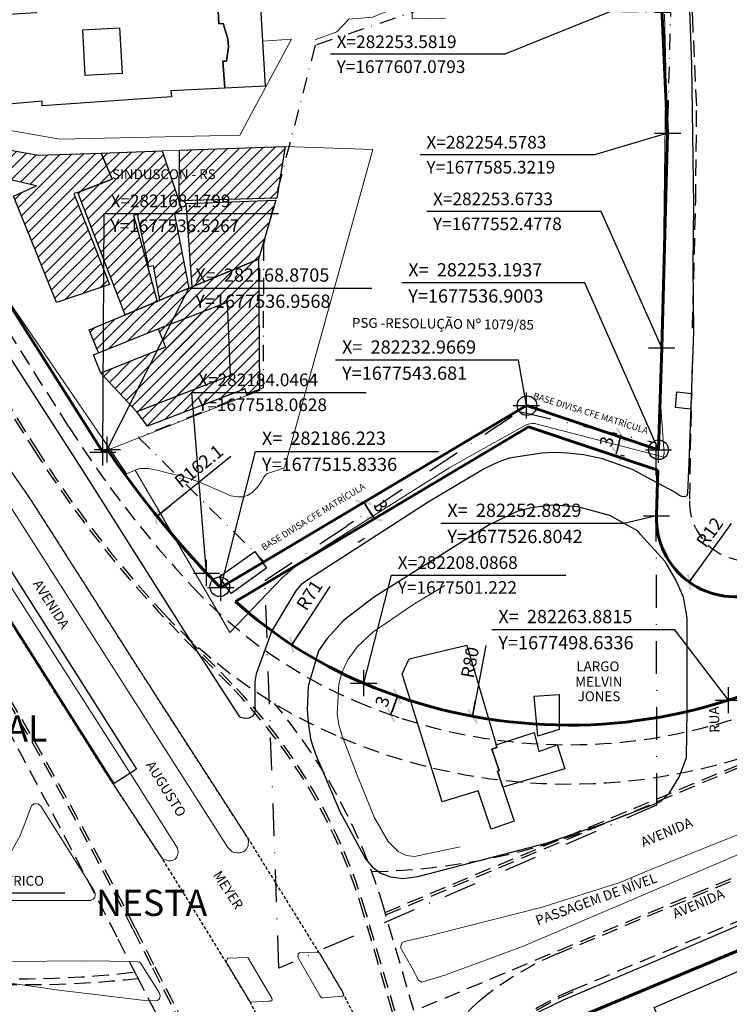
# Model space of a CAD drawing. Units: millimetres. Extents: x 280699 to 283119, y 1677110 to 1679915.
# Drawn here: x 282155 to 282264, y 1677452 to 1677603 of the extents above; entities that cross this region are included whole.
import ezdxf

# ---------------------------------------------------------------- set-up
doc = ezdxf.new("R2010")
doc.units = ezdxf.units.MM
doc.header["$MEASUREMENT"] = 0
doc.header["$PDMODE"] = 2
doc.header["$PDSIZE"] = 2
for name, pattern in [('DASHDOT', [1, 0.5, -0.25, 0, -0.25]), ('DASHED2', [0.375, 0.25, -0.125]), ('HIDDENX2', [0.75, 0.5, -0.25])]:
    doc.linetypes.add(name, pattern=pattern)
for name, color, linetype, lineweight in [('_BLOQUEIO TV', 250, 'Continuous', 60), ('_traçado meio fio', 7, 'Continuous', 60), ('_traçado viário outros', 7, 'Continuous', 60), ('_traçado viário por coordenadas', 7, 'Continuous', 60), ('Muro_Grade', 8, 'Continuous', 20), ('Pavimentacao_Asfaltica_Mfio', 10, 'Continuous', 30), ('Separ_Fisico_Canteiro_Mureta', 10, 'Continuous', 15)]:
    doc.layers.add(name, color=color, linetype=linetype, lineweight=lineweight)
for name, color, linetype in [('_COORDENADAS_SIRGAS', 7, 'Continuous'), ('_cotas', 7, 'Continuous'), ('_meio fio', 7, 'DASHED2'), ('_textos', 7, 'Continuous'), ('Corredores_Onibus', 8, 'HIDDENX2'), ('Edificacoes', 2, 'Continuous'), ('Edificacoes_Notaveis', 2, 'Continuous'), ('Edificacoes_Notaveis_Hatch', 8, 'Continuous'), ('Parada_Onibus', 231, 'Continuous'), ('Topon_de_Vias', 7, 'Continuous'), ('Topon_Edif_Notaveis', 7, 'Continuous')]:
    doc.layers.add(name, color=color, linetype=linetype)
doc.layers.add('_matrícula', color=5, linetype='DASHDOT', plot=False)
doc.styles.add('Arial', font='arial.ttf', dxfattribs={"height": 1.5})
doc.styles.get("Standard").update_dxf_attribs({"font": 'arial.ttf'})
doc.dimstyles.new('AEROS UPV', dxfattribs={"dimtxt": 2, "dimasz": 2.5, "dimexe": 1.25, "dimexo": 0.625, "dimtad": 1, "dimdsep": 46, "dimtxsty": 'Standard', "dimblk": 'ARCHTICK', "dimcen": 2.5, "dimadec": 0, "dimazin": 0, "dimtfac": 1, "dimtmove": 0, "dimatfit": 3, "dimfxl": 1, "dimarcsym": 0})

# ---------------------------------------------------------------- blocks, each defined once
blk = doc.blocks.new('_ARCHTICK')
at = {"color": 0, "linetype": 'ByBlock'}
blk.add_line((0, 0), (-1, 0), dxfattribs=at)
blk.add_solid([(0.398, 0.309), (0.309, 0.398), (-0.309, -0.398), (-0.398, -0.309)], dxfattribs=at)
blk = doc.blocks.new('*D34')
at = {"layer": '_cotas', "color": 0, "lineweight": -2, "transparency": 16777216}
for p, q in [((282206.7, 1677527.96), (282209.14, 1677529.54)), ((282208.09, 1677528.86), (282209.72, 1677526.34)), ((282208.33, 1677525.44), (282210.77, 1677527.02))]:
    blk.add_line(p, q, dxfattribs=at)
at = {"layer": 'Defpoints', "color": 0, "transparency": 16777216}
for p in [(282206.18, 1677527.62), (282209.72, 1677526.34), (282207.81, 1677525.1)]:
    blk.add_point(p, dxfattribs=at)
at = {"layer": '_cotas', "color": 0, "lineweight": -2, "transparency": 16777216, "xscale": 2.5, "yscale": 2.5, "zscale": 2.5}
for p, rotation in [((282208.09, 1677528.86), 122.9896048462036), ((282209.72, 1677526.34), 302.9896048462036)]:
    blk.add_blockref('_ARCHTICK', p, dxfattribs=dict(at, rotation=rotation))
at = {"layer": '_cotas', "color": 0, "transparency": 16777216, "insert": (282210.49, 1677528.18), "char_height": 2, "attachment_point": 5, "rotation": 302.9896}
blk.add_mtext('3', dxfattribs=at)
blk = doc.blocks.new('*D185')
at = {"layer": '_cotas', "color": 0, "lineweight": -2, "transparency": 16777216}
blk.add_line((282202.91, 1677516.01), (282197.09, 1677507.1), dxfattribs=at)
at = {"layer": 'Defpoints', "color": 0, "transparency": 16777216}
for p in [(282235.92, 1677566.54), (282197.09, 1677507.1)]:
    blk.add_point(p, dxfattribs=at)
at = {"layer": '_cotas', "color": 0, "lineweight": -2, "transparency": 16777216, "xscale": 2.5, "yscale": 2.5, "zscale": 2.5, "rotation": 236.8458670862691}
blk.add_blockref('_ARCHTICK', (282197.09, 1677507.1), dxfattribs=at)
at = {"layer": '_cotas', "color": 0, "transparency": 16777216, "insert": (282200.01, 1677514.54), "char_height": 2, "attachment_point": 5, "rotation": 56.8459}
blk.add_mtext('R71', dxfattribs=at)
blk = doc.blocks.new('*D847')
at = {"layer": '_cotas', "color": 0, "lineweight": -2, "transparency": 16777216}
for p, q in [((282212.26, 1677496.39), (282213.25, 1677499.23)), ((282213.84, 1677499.02), (282214.43, 1677498.82)), ((282212.85, 1677496.19), (282213.44, 1677495.98))]:
    blk.add_line(p, q, dxfattribs=at)
at = {"layer": 'Defpoints', "color": 0, "transparency": 16777216}
for p in [(282213.25, 1677499.23), (282213.25, 1677499.23), (282212.26, 1677496.39)]:
    blk.add_point(p, dxfattribs=at)
at = {"layer": '_cotas', "color": 0, "lineweight": -2, "transparency": 16777216, "xscale": 2.5, "yscale": 2.5, "zscale": 2.5}
for p, rotation in [((282213.25, 1677499.23), 70.87521416279003), ((282212.26, 1677496.39), 250.87521416279)]:
    blk.add_blockref('_ARCHTICK', p, dxfattribs=dict(at, rotation=rotation))
at = {"layer": '_cotas', "color": 0, "transparency": 16777216, "insert": (282211.2, 1677498.35), "char_height": 2, "attachment_point": 5, "rotation": 70.8752}
blk.add_mtext('3', dxfattribs=at)
blk = doc.blocks.new('*D1186')
at = {"layer": '_cotas', "color": 0, "lineweight": -2, "transparency": 16777216}
for p, q in [((282246.83, 1677539.33), (282246.22, 1677539.47)), ((282246.77, 1677536.27), (282247.44, 1677539.19)), ((282247.38, 1677536.13), (282247.99, 1677535.99))]:
    blk.add_line(p, q, dxfattribs=at)
at = {"layer": 'Defpoints', "color": 0, "transparency": 16777216}
for p in [(282247.44, 1677539.19), (282247.44, 1677539.19), (282246.77, 1677536.27)]:
    blk.add_point(p, dxfattribs=at)
at = {"layer": '_cotas', "color": 0, "lineweight": -2, "transparency": 16777216, "xscale": 2.5, "yscale": 2.5, "zscale": 2.5}
for p, rotation in [((282247.44, 1677539.19), 77.07393663527313), ((282246.77, 1677536.27), 257.0739366352731)]:
    blk.add_blockref('_ARCHTICK', p, dxfattribs=dict(at, rotation=rotation))
at = {"layer": '_cotas', "color": 0, "transparency": 16777216, "insert": (282245.5, 1677538.1), "char_height": 2, "attachment_point": 5, "rotation": 77.0739}
blk.add_mtext('3', dxfattribs=at)
blk = doc.blocks.new('*D1187')
at = {"layer": '_cotas', "color": 0, "lineweight": -2, "transparency": 16777216}
blk.add_line((282266.81, 1677512.93), (282271.12, 1677501.11), dxfattribs=at)
at = {"layer": 'Defpoints', "color": 0, "transparency": 16777216}
for p in [(282203.73, 1677686.23), (282271.12, 1677501.11)]:
    blk.add_point(p, dxfattribs=at)
at = {"layer": '_cotas', "color": 0, "lineweight": -2, "transparency": 16777216, "xscale": 2.5, "yscale": 2.5, "zscale": 2.5, "rotation": 290.0022373015267}
blk.add_blockref('_ARCHTICK', (282271.12, 1677501.11), dxfattribs=at)
at = {"layer": '_cotas', "color": 0, "transparency": 16777216, "insert": (282269.66, 1677509.93), "char_height": 2, "attachment_point": 5, "rotation": 290.0022}
blk.add_mtext('R197', dxfattribs=at)
blk = doc.blocks.new('*D1188')
at = {"layer": '_cotas', "color": 0, "lineweight": -2, "transparency": 16777216}
blk.add_line((282264.3, 1677525.63), (282257.87, 1677516.7), dxfattribs=at)
at = {"layer": 'Defpoints', "color": 0, "transparency": 16777216}
for p in [(282264.88, 1677526.43), (282257.87, 1677516.7)]:
    blk.add_point(p, dxfattribs=at)
at = {"layer": '_cotas', "color": 0, "lineweight": -2, "transparency": 16777216, "xscale": 2.5, "yscale": 2.5, "zscale": 2.5, "rotation": 234.2489045881163}
blk.add_blockref('_ARCHTICK', (282257.87, 1677516.7), dxfattribs=at)
at = {"layer": '_cotas', "color": 0, "transparency": 16777216, "insert": (282261.22, 1677524.14), "char_height": 2, "attachment_point": 5, "rotation": 54.2489}
blk.add_mtext('R12', dxfattribs=at)
blk = doc.blocks.new('*D1189')
at = {"layer": '_cotas', "color": 0, "lineweight": -2, "transparency": 16777216}
blk.add_line((282187.77, 1677535.9), (282176.48, 1677526.76), dxfattribs=at)
at = {"layer": 'Defpoints', "color": 0, "transparency": 16777216}
for p in [(282302.49, 1677628.74), (282176.48, 1677526.76)]:
    blk.add_point(p, dxfattribs=at)
at = {"layer": '_cotas', "color": 0, "lineweight": -2, "transparency": 16777216, "xscale": 2.5, "yscale": 2.5, "zscale": 2.5, "rotation": 218.981713259798}
blk.add_blockref('_ARCHTICK', (282176.48, 1677526.76), dxfattribs=at)
at = {"layer": '_cotas', "color": 0, "transparency": 16777216, "insert": (282183.03, 1677534.19), "char_height": 2, "attachment_point": 5, "rotation": 38.9817}
blk.add_mtext('R162.1', dxfattribs=at)
blk = doc.blocks.new('*D1190')
at = {"layer": '_cotas', "color": 0, "lineweight": -2, "transparency": 16777216}
blk.add_line((282226.78, 1677507.01), (282224.75, 1677496.18), dxfattribs=at)
at = {"layer": 'Defpoints', "color": 0, "transparency": 16777216}
for p in [(282239.46, 1677574.81), (282224.75, 1677496.18)]:
    blk.add_point(p, dxfattribs=at)
at = {"layer": '_cotas', "color": 0, "lineweight": -2, "transparency": 16777216, "xscale": 2.5, "yscale": 2.5, "zscale": 2.5, "rotation": 259.4083079542378}
blk.add_blockref('_ARCHTICK', (282224.75, 1677496.18), dxfattribs=at)
at = {"layer": '_cotas', "color": 0, "transparency": 16777216, "insert": (282224.6, 1677504.35), "char_height": 2, "attachment_point": 5, "rotation": 79.4083}
blk.add_mtext('R80', dxfattribs=at)

msp = doc.modelspace()

# ---------------------------------------------------------------- hatches: boundary and pattern name
at = {"layer": 'Edificacoes_Notaveis_Hatch'}
h = msp.add_hatch(dxfattribs=at)
h.set_pattern_fill('ANSI31', color=256, scale=10)
h.paths.add_polyline_path([(282153.836, 1677582.769), (282158.297, 1677581.92), (282167.956, 1677582.268), (282169.601, 1677578.27), (282164.375, 1677576.256), (282163.748, 1677576.082), (282169.19, 1677562.18), (282161.117, 1677559.437), (282154.524, 1677575.677), (282158.065, 1677577.228), (282153.843, 1677578.221)])
h = msp.add_hatch(dxfattribs=at)
h.set_pattern_fill('ANSI31', color=256, scale=10)
h.paths.add_polyline_path([(282167.956, 1677582.268), (282177.24, 1677582.599), (282180.249, 1677573.578), (282179.133, 1677572.909), (282181.332, 1677561.6), (282176.93, 1677559.77), (282175.952, 1677565.032), (282175.213, 1677564.848), (282173.507, 1677572.887), (282172.88, 1677572.723), (282173.24, 1677571.491), (282176.52, 1677559.589), (282171.588, 1677557.539), (282164.375, 1677576.256), (282169.601, 1677578.27)])
h = msp.add_hatch(dxfattribs=at)
h.set_pattern_fill('ANSI31', color=256, scale=10)
h.paths.add_polyline_path([(282179.941, 1677582.699), (282195.887, 1677583.271), (282196.067, 1677583.269), (282194.794, 1677575.342), (282179.88, 1677574.958)])
h = msp.add_hatch(dxfattribs=at)
h.set_pattern_fill('ANSI31', color=256, scale=10)
h.paths.add_polyline_path([(282191.996, 1677566.022), (282181.832, 1677561.81), (282180.923, 1677574.566), (282194.667, 1677575.036)])
h = msp.add_hatch(dxfattribs=at)
h.set_pattern_fill('ANSI31', color=256, scale=10)
h.paths.add_polyline_path([(282192.176, 1677545.984), (282190.235, 1677545.224), (282189.982, 1677546.21), (282175.004, 1677540.514), (282173.388, 1677542.683), (282167.886, 1677548.635), (282166.768, 1677551.405), (282167.505, 1677551.7), (282166.114, 1677555.263), (282171.588, 1677557.539), (282176.52, 1677559.589), (282176.93, 1677559.77), (282181.332, 1677561.6), (282181.832, 1677561.81), (282191.996, 1677566.022), (282191.986, 1677565.962)])
h.paths.add_polyline_path([(282176.66, 1677555.388), (282177.774, 1677552.611), (282167.886, 1677548.635), (282166.768, 1677551.405), (282167.505, 1677551.7), (282167.546, 1677551.716)], flags=16)
h = msp.add_hatch(dxfattribs=at)
h.set_pattern_fill('ANSI31', color=256, scale=10)
h.paths.add_polyline_path([(282167.886, 1677548.635), (282166.768, 1677551.405), (282167.505, 1677551.7), (282167.546, 1677551.716), (282176.66, 1677555.388), (282187.185, 1677559.463), (282187.649, 1677548.259), (282173.388, 1677542.683)], flags=17)
h.paths.add_polyline_path([(282176.66, 1677555.388), (282177.774, 1677552.611), (282167.886, 1677548.635), (282166.768, 1677551.405), (282167.505, 1677551.7), (282167.546, 1677551.716)], flags=16)

# ---------------------------------------------------------------- linework, layer by layer
at = {"layer": '_COORDENADAS_SIRGAS'}
for points in [[(282253.582, 1677607.079), (282229.664, 1677597.356), (282202.997, 1677597.356)], [(282254.578, 1677585.322), (282243.402, 1677581.994), (282216.735, 1677581.994)], [(282168.18, 1677536.527), (282168.408, 1677573.034), (282195.074, 1677573.034)], [(282253.673, 1677552.478), (282244.407, 1677573.334), (282217.74, 1677573.334)], [(282168.871, 1677536.957), (282181.332, 1677561.6), (282209.332, 1677561.6)], [(282253.194, 1677536.9), (282241.905, 1677562.399), (282213.905, 1677562.399)], [(282232.967, 1677543.681), (282231.779, 1677550.599), (282203.779, 1677550.599)], [(282184.046, 1677518.063), (282181.818, 1677545.677), (282208.484, 1677545.677)], [(282186.223, 1677515.834), (282191.519, 1677536.66), (282219.519, 1677536.66)], [(282252.883, 1677526.804), (282247.889, 1677525.64), (282219.889, 1677525.64)], [(282208.087, 1677501.222), (282212.345, 1677517.742), (282239.012, 1677517.742)], [(282263.882, 1677498.634), (282255.687, 1677509.398), (282227.687, 1677509.398)]]:
    msp.add_lwpolyline(points, dxfattribs=at)
at = {"layer": '_cotas'}
msp.add_line((282206.526, 1677525.928), (282205.587, 1677525.318), dxfattribs=at)
at = {"layer": '_matrícula', "ltscale": 5}
msp.add_lwpolyline([(282192.728, 1677546.379), (282173.638, 1677538.795), (282192.864, 1677519.79), (282232.967, 1677543.681), (282253.314, 1677536.86), (282255.065, 1677603.707), (282217.744, 1677604.51), (282200.69, 1677598.752), (282192.748, 1677568.27), (282192.728, 1677546.379)], dxfattribs=at)
at = {"layer": '_matrícula', "ltscale": 10}
msp.add_lwpolyline([(282195.132, 1677457.665), (282192.987, 1677516.91), (282231.849, 1677542.769), (282252.765, 1677537.969), (282252.892, 1677482.569)], close=True, dxfattribs=at)
at = {"layer": '_meio fio', "ltscale": 10}
for p, q in [((282162.996, 1677540.417), (282133.28, 1677587.354)), ((282142.658, 1677560.577), (282157.589, 1677536.994)), ((282142.996, 1677560.791), (282157.927, 1677537.208)), ((282258.321, 1677550.407), (282258.093, 1677539.352)), ((282258.093, 1677539.352), (282257.921, 1677529.082)), ((282211.355, 1677466.187), (282355.486, 1677526.34)), ((282211.469, 1677465.8), (282336.726, 1677518.077)), ((282237.681, 1677459.836), (282366.59, 1677513.637)), ((282187.693, 1677500.82), (282179.801, 1677508.9)), ((282187.979, 1677501.099), (282180.087, 1677509.179)), ((282217.019, 1677451.646), (282354.768, 1677509.137)), ((282239.991, 1677454.303), (282301.27, 1677479.88)), ((282239.992, 1677454.299), (282301.271, 1677479.875)), ((282215.761, 1677451.17), (282211.15, 1677466.886)), ((282214.598, 1677443.767), (282208.08, 1677465.985)), ((282214.982, 1677443.88), (282208.464, 1677466.097)), ((282172.788, 1677463.632), (282175.775, 1677457.714)), ((282173.145, 1677463.813), (282176.132, 1677457.894)), ((282173.365, 1677456.497), (282170.378, 1677462.416))]:
    msp.add_line(p, q, dxfattribs=at)
msp.add_lwpolyline([(282258.394, 1677555.506), (282258.876, 1677575.024), (282259.023, 1677589.474), (282258.414, 1677602.794), (282257.502, 1677620.401), (282256.342, 1677644.07)], dxfattribs=at)
for centre, radius, start, end in [((282302.491, 1677628.731), 165.1, 212.33766, 223.05726), ((282302.491, 1677628.731), 171.5, 212.33766, 224.32466), ((282302.491, 1677628.731), 171.1, 212.33766, 223.05726), ((282266.92, 1677528.931), 9, 179.03968, 290.04151), ((282235.926, 1677566.534), 74, 223.05726, 246.91584), ((281640.636, 1677195.026), 596.1, 26.782617, 32.337656), ((281640.636, 1677195.026), 596.5, 26.782617, 32.337656), ((282235.926, 1677566.534), 80, 223.05726, 246.91584), ((282127.957, 1677442.476), 83.5, 16.35149, 44.32466), ((282127.957, 1677442.476), 83.9, 16.35149, 44.32466), ((282239.455, 1677574.813), 83, 246.91584, 287.77798), ((282127.957, 1677442.476), 86.7, 16.35149, 39.94063), ((280394.098, 1676546.714), 1998.419, 27.271855, 28.292424), ((282239.455, 1677574.813), 89, 246.91584, 287.77798), ((282207.238, 1677572.395), 100, 271.19499, 292.65367), ((282255.783, 1677416.462), 47, 112.65354, 129.48852), ((282536.346, 1677639.714), 403.9, 206.78262, 209.8361), ((282536.346, 1677639.714), 403.5, 206.78262, 209.8361), ((282155.697, 1677606.046), 150, 264.14769, 276.6556), ((282156.606, 1677605.149), 150, 264.14769, 276.4901), ((282536.346, 1677639.714), 406.6, 206.78262, 207.94703), ((282255.783, 1677416.462), 41, 112.65359, 129.48852), ((282255.784, 1677416.467), 40.7, 112.6551, 129.49004), ((282237.977, 1677438.071), 19, 129.48852, 188.75416)]:
    msp.add_arc(centre, radius, start, end, dxfattribs=at)
at = {"layer": '_textos', "color": 0}
msp.add_line((282208.198, 1677523.35), (282207.259, 1677522.741), dxfattribs=at)
for centre in [(282233.065, 1677543.648), (282253.194, 1677536.9), (282186.079, 1677515.963)]:
    msp.add_circle(centre, 1.5, dxfattribs=at)
at = {"layer": '_textos'}
for p in [(282254.578, 1677585.322), (282253.673, 1677552.478), (282168.871, 1677536.957), (282168.18, 1677536.527), (282252.883, 1677526.804), (282184.046, 1677518.063), (282208.087, 1677501.222), (282263.882, 1677498.634)]:
    msp.add_point(p, dxfattribs=at)
at = {"layer": '_textos', "color": 0}
for p in [(282232.967, 1677543.681), (282253.194, 1677536.9), (282186.223, 1677515.834)]:
    msp.add_point(p, dxfattribs=at)
at = {"layer": '_traçado meio fio', "ltscale": 0.1}
msp.add_line((282239.164, 1677449.407), (282306.716, 1677477.602), dxfattribs=at)
at = {"layer": '_traçado viário outros'}
for p, q in [((282186.223, 1677515.834), (282232.967, 1677543.681)), ((282253.194, 1677536.9), (282232.967, 1677543.681)), ((282188.5, 1677513.698), (282233.319, 1677540.399)), ((282253.097, 1677533.769), (282233.319, 1677540.399))]:
    msp.add_line(p, q, dxfattribs=at)
at = {"layer": '_traçado viário outros', "linetype": 'Continuous'}
msp.add_line((282168.18, 1677536.527), (282168.871, 1677536.957), dxfattribs=at)
at = {"layer": '_traçado viário por coordenadas', "linetype": 'Continuous'}
for p, q in [((282253.582, 1677607.079), (282254.578, 1677585.322)), ((282168.18, 1677536.527), (282135.22, 1677588.586)), ((282254.578, 1677585.322), (282253.673, 1677552.478)), ((282253.673, 1677552.478), (282253.194, 1677536.9)), ((282253.097, 1677533.769), (282252.883, 1677526.804))]:
    msp.add_line(p, q, dxfattribs=at)
for centre, radius, start, end in [((282302.485, 1677628.736), 162.1, 214.48488, 223.05877), ((282235.923, 1677566.538), 71, 223.05877, 225.57293), ((282235.923, 1677566.538), 71, 228.09226, 246.91736)]:
    msp.add_arc(centre, radius, start, end, dxfattribs=at)
at = {"layer": '_traçado viário por coordenadas'}
for centre, radius, start, end in [((282264.877, 1677526.435), 12, 178.23653, 290.26128), ((282203.732, 1677686.226), 197, 287.77798, 292.65354), ((282239.455, 1677574.813), 80, 246.91584, 287.77798)]:
    msp.add_arc(centre, radius, start, end, dxfattribs=at)
at = {"layer": 'Corredores_Onibus', "flags": 128}
for points in [[(282352.537, 1677117.8), (282351.584, 1677119.789), (282347.424, 1677128.083), (282337.783, 1677148.278), (282331.472, 1677162.497), (282323.297, 1677181.187), (282316.856, 1677195.923), (282308.568, 1677214.934), (282299.884, 1677235.049), (282291.005, 1677255.225), (282281.552, 1677276.981), (282272.107, 1677298.828), (282265.406, 1677314.297), (282261.107, 1677324.187), (282258.45, 1677330.3), (282253.758, 1677341.173), (282250.574, 1677348.552), (282242.082, 1677368.777), (282235.113, 1677387.337), (282230.442, 1677397.419), (282216.234, 1677429.99), (282211.672, 1677440.919), (282211.421, 1677441.307), (282204.999, 1677453.683), (282204.892, 1677453.978), (282201.34, 1677459.968), (282201.238, 1677460.083), (282190.288, 1677477.711), (282190.044, 1677478.054), (282185.466, 1677485.148), (282174.285, 1677502.477), (282168.725, 1677511.195), (282156.996, 1677529.584), (282153.915, 1677533.987)], [(282339.749, 1677117.78), (282336.269, 1677126.089), (282335.025, 1677129.208), (282333.451, 1677133.157), (282330.577, 1677139.981), (282327.061, 1677147.819), (282324.709, 1677153.168), (282320.603, 1677162.551), (282316.107, 1677172.889), (282311.395, 1677183.847), (282309.32, 1677188.617), (282308.564, 1677190.355), (282304.064, 1677200.534), (282299.832, 1677210.165), (282295.515, 1677220.152), (282290.294, 1677232.183), (282285.95, 1677242.098), (282281.785, 1677251.683), (282277.536, 1677261.416), (282274.178, 1677269.18), (282271.434, 1677275.355), (282268.337, 1677282.742), (282264.172, 1677292.158), (282260.029, 1677301.546), (282255.819, 1677311.259), (282252.096, 1677320.076), (282246.335, 1677333.257), (282243.471, 1677339.815), (282237.798, 1677352.857), (282234.863, 1677359.379), (282232.523, 1677364.143), (282228.976, 1677371.15), (282226.549, 1677376.247), (282223.251, 1677383.19), (282218.427, 1677394.164), (282215.361, 1677401.273), (282212.458, 1677407.872), (282208.998, 1677415.793), (282205.274, 1677424.138), (282202.147, 1677430.515), (282199.539, 1677435.445), (282199.278, 1677436.209), (282190.619, 1677452.658), (282187.149, 1677458.423), (282177.352, 1677474.326), (282168.321, 1677488.059), (282160.525, 1677500.387), (282153.952, 1677510.781)]]:
    msp.add_lwpolyline(points, dxfattribs=at)
at = {"layer": 'Edificacoes', "flags": 128}
msp.add_lwpolyline([(282153.802, 1677603.51), (282158.03, 1677603.769), (282158.027, 1677604.306), (282164.798, 1677605.187), (282170.626, 1677605.632), (282177.356, 1677605.871), (282177.45, 1677605.169), (282185.723, 1677605.948), (282185.925, 1677602.005), (282186.571, 1677602.073), (282187.303, 1677599.744), (282187.411, 1677598.422), (282187.107, 1677596.312), (282186.528, 1677596.29), (282186.834, 1677592.182), (282178.604, 1677591.751), (282178.667, 1677590.857), (282158.933, 1677589.464), (282158.906, 1677590.181), (282153.825, 1677589.755)], dxfattribs=at)
for points in [[(282186.834, 1677592.182), (282186.528, 1677596.29), (282187.107, 1677596.312), (282187.411, 1677598.422), (282187.303, 1677599.744), (282186.571, 1677602.073), (282185.925, 1677602.005), (282185.723, 1677605.948), (282192.209, 1677606.394), (282192.626, 1677599.345), (282193.028, 1677592.499)], [(282170.757, 1677601.406), (282171.122, 1677594.41), (282165.492, 1677594.113), (282165.124, 1677601.105), (282170.757, 1677601.406)], [(282191.416, 1677521.364), (282193.218, 1677518.823), (282187.797, 1677514.947), (282185.977, 1677517.461), (282191.416, 1677521.364)], [(282229.391, 1677485.31), (282231.108, 1677480.149), (282227.607, 1677478.894), (282225.595, 1677484.78), (282220.079, 1677483.106), (282213.978, 1677502.68), (282215.065, 1677504.928), (282223.855, 1677507.029), (282228.35, 1677491.803), (282228.468, 1677491.407), (282227.672, 1677491.116), (282228.822, 1677487.876), (282228.577, 1677487.771)], [(282234.182, 1677499.226), (282237.992, 1677499.493), (282238.011, 1677494.143), (282234.747, 1677493.107), (282234.182, 1677499.226)], [(282229.391, 1677485.31), (282228.577, 1677487.771), (282228.822, 1677487.876), (282227.672, 1677491.116), (282228.468, 1677491.407), (282228.35, 1677491.803), (282234.148, 1677493.676), (282234.893, 1677490.792), (282237.664, 1677491.781), (282238.871, 1677488.144)], [(282263.264, 1677426.777), (282252.508, 1677451.658), (282266.479, 1677457.642), (282277.189, 1677432.676)]]:
    msp.add_lwpolyline(points, close=True, dxfattribs=at)
at = {"layer": 'Edificacoes_Notaveis', "flags": 128}
msp.add_lwpolyline([(282153.836, 1677582.769), (282158.297, 1677581.92), (282167.956, 1677582.268), (282169.601, 1677578.27), (282164.375, 1677576.256), (282163.748, 1677576.082), (282169.19, 1677562.18), (282161.117, 1677559.437), (282154.524, 1677575.677), (282158.065, 1677577.228), (282153.843, 1677578.221)], dxfattribs=at)
for points in [[(282167.956, 1677582.268), (282177.24, 1677582.599), (282180.249, 1677573.578), (282179.133, 1677572.909), (282181.332, 1677561.6), (282176.93, 1677559.77), (282175.952, 1677565.032), (282175.213, 1677564.848), (282173.507, 1677572.887), (282172.88, 1677572.723), (282173.24, 1677571.491), (282176.52, 1677559.589), (282171.588, 1677557.539), (282164.375, 1677576.256), (282169.601, 1677578.27)], [(282179.941, 1677582.699), (282195.887, 1677583.271), (282196.067, 1677583.269), (282194.794, 1677575.342), (282179.88, 1677574.958)], [(282191.996, 1677566.022), (282181.832, 1677561.81), (282180.923, 1677574.566), (282194.667, 1677575.036), (282191.996, 1677566.022)], [(282192.176, 1677545.984), (282190.235, 1677545.224), (282189.982, 1677546.21), (282175.004, 1677540.514), (282173.388, 1677542.683), (282167.886, 1677548.635), (282166.768, 1677551.405), (282167.505, 1677551.7), (282166.114, 1677555.263), (282171.588, 1677557.539), (282176.52, 1677559.589), (282176.93, 1677559.77), (282181.332, 1677561.6), (282181.832, 1677561.81), (282191.996, 1677566.022), (282191.986, 1677565.962)], [(282167.886, 1677548.635), (282166.768, 1677551.405), (282167.505, 1677551.7), (282167.546, 1677551.716), (282176.66, 1677555.388), (282187.185, 1677559.463), (282187.649, 1677548.259), (282173.388, 1677542.683)], [(282176.66, 1677555.388), (282177.774, 1677552.611), (282167.886, 1677548.635), (282166.768, 1677551.405), (282167.505, 1677551.7), (282167.546, 1677551.716)]]:
    msp.add_lwpolyline(points, close=True, dxfattribs=at)
at = {"layer": 'Muro_Grade', "flags": 128}
for points in [[(282200.646, 1677599.59), (282203.969, 1677600.801), (282205.816, 1677602.737), (282209.433, 1677603.048), (282213.716, 1677604.779), (282213.714, 1677604.219), (282215.505, 1677604.567), (282215.527, 1677602.777), (282220.597, 1677602.867)], [(282177.24, 1677582.599), (282179.941, 1677582.699), (282195.887, 1677583.271), (282196.067, 1677583.269), (282209.51, 1677582.793), (282195.996, 1677534.159), (282193.232, 1677533.222), (282192.806, 1677532.694), (282192.494, 1677532.181), (282192.21, 1677531.677), (282191.847, 1677531.212), (282191.41, 1677530.723), (282191.011, 1677530.36), (282190.305, 1677529.911), (282189.627, 1677529.71), (282188.89, 1677529.71), (282187.782, 1677529.868), (282186.772, 1677530.31), (282182.849, 1677532.002), (282180.647, 1677532.769), (282178.049, 1677533.396), (282176.497, 1677533.782), (282175.148, 1677534.037), (282173.856, 1677534.067), (282173.128, 1677533.769), (282187.614, 1677508.997), (282195.643, 1677517.333), (282198.315, 1677519.654), (282213.842, 1677529.523), (282221.271, 1677534.182), (282232.834, 1677540.651), (282233.426, 1677540.872), (282233.867, 1677540.904), (282234.228, 1677540.902), (282234.633, 1677540.842), (282253.265, 1677535.967), (282253.915, 1677535.783), (282254.045, 1677536.336), (282253.462, 1677544.871), (282253.944, 1677566.338), (282254.311, 1677595.148), (282254.08, 1677603.487)], [(282192.626, 1677599.345), (282197.046, 1677599.691), (282189.148, 1677584.995), (282161.629, 1677584.395), (282153.831, 1677585.781)], [(282153.836, 1677582.769), (282158.297, 1677581.92), (282167.956, 1677582.268)], [(282167.956, 1677582.268), (282177.24, 1677582.599)], [(282153.873, 1677559.533), (282169.237, 1677536.991), (282190.235, 1677545.224), (282192.176, 1677545.984)], [(282173.128, 1677533.769), (282171.808, 1677533.219), (282169.237, 1677536.991)], [(282220.502, 1677516.184), (282215.588, 1677513.219), (282209.5, 1677509.024), (282207.112, 1677506.808), (282205.642, 1677504.813), (282204.757, 1677502.837), (282204.271, 1677501.075), (282204.149, 1677498.373), (282204.054, 1677496.47), (282204.263, 1677494.853), (282204.821, 1677493.195), (282207.013, 1677487.396), (282209.756, 1677480.636), (282211.825, 1677477.023), (282213.339, 1677475.514), (282214.576, 1677474.896), (282215.853, 1677474.727), (282222.851, 1677476.193)]]:
    msp.add_lwpolyline(points, dxfattribs=at)
at = {"layer": 'Parada_Onibus', "flags": 128}
msp.add_lwpolyline([(282255.991, 1677545.744), (282258.307, 1677545.521), (282258.077, 1677543.122), (282255.764, 1677543.342), (282255.991, 1677545.744)], close=True, dxfattribs=at)
for points in [[(282153.94, 1677518.404), (282154.073, 1677518.488), (282173.343, 1677488.08), (282169.928, 1677485.916)], [(282169.928, 1677485.916), (282153.952, 1677511.125)]]:
    msp.add_lwpolyline(points, dxfattribs=at)
at = {"layer": 'Pavimentacao_Asfaltica_Mfio', "flags": 128}
for points in [[(282257.456, 1677616.8), (282258.208, 1677595.803), (282258.515, 1677574.333), (282258.453, 1677565.093), (282258.53, 1677554.964), (282257.821, 1677534.933), (282257.637, 1677530.319), (282257.586, 1677529.953), (282257.365, 1677529.743), (282257.031, 1677529.687), (282256.571, 1677529.802), (282255.481, 1677530.522), (282251.452, 1677532.653), (282249.21, 1677533.896), (282244.597, 1677535.513), (282241.714, 1677536.143), (282239.308, 1677536.389), (282237.353, 1677536.483), (282235.358, 1677536.395), (282230.343, 1677535.617), (282228.675, 1677535.006), (282227.7, 1677534.574), (282226.536, 1677533.974), (282217.942, 1677528.904), (282199.673, 1677517.111), (282198.46, 1677516.277), (282197.705, 1677515.349), (282194.05, 1677509.231), (282191.642, 1677502.643), (282191.415, 1677501.422), (282191.443, 1677497.846), (282191.486, 1677497.111), (282191.41, 1677496.635), (282191.101, 1677496.16), (282190.51, 1677495.879), (282189.876, 1677495.839), (282189.25, 1677495.98), (282188.933, 1677496.411), (282182.232, 1677506.789), (282165.055, 1677533.846), (282153.887, 1677551.242)], [(282321.285, 1677449.968), (282313.576, 1677467.127), (282309.203, 1677477.217), (282308.627, 1677478.058), (282307.713, 1677478.919), (282306.637, 1677479.692), (282305.617, 1677480.176), (282304.602, 1677480.457), (282304.021, 1677480.416), (282303.702, 1677480.347), (282295.628, 1677477.058), (282282.37, 1677471.438), (282251.767, 1677458.347), (282238.607, 1677452.777), (282233.156, 1677450.148)]]:
    msp.add_lwpolyline(points, dxfattribs=at)
msp.add_lwpolyline([(282199.457, 1677497.163), (282199.637, 1677494.808), (282199.931, 1677492.708), (282200.307, 1677491.552), (282200.766, 1677490.286), (282204.434, 1677481.631), (282208.373, 1677474.371), (282209.412, 1677473.098), (282210.735, 1677472.175), (282212.207, 1677471.649), (282214.143, 1677471.354), (282216.364, 1677471.653), (282236.015, 1677476.787), (282244.835, 1677479.794), (282253.516, 1677483.14), (282254.891, 1677484.485), (282256.354, 1677486.852), (282257.453, 1677489.867), (282257.59, 1677497.116), (282257.553, 1677504.791), (282257.58, 1677511.152), (282256.983, 1677514.361), (282255.899, 1677516.913), (282254.2, 1677519.83), (282250.42, 1677523.942), (282250.05, 1677524.446), (282245.728, 1677526.834), (282240.854, 1677528.204), (282236.901, 1677528.423), (282233.747, 1677528.047), (282231.553, 1677527.493), (282227.276, 1677525.44), (282209.733, 1677514.424), (282204.976, 1677510.821), (282202.494, 1677508.059), (282201.198, 1677506.147), (282199.605, 1677500.793)], close=True, dxfattribs=at)
at = {"layer": 'Separ_Fisico_Canteiro_Mureta', "flags": 128}
for points in [[(282489.583, 1677571.929), (282489.326, 1677572.095), (282489.058, 1677572.095), (282488.675, 1677571.914), (282472.254, 1677565.081), (282439.49, 1677551.499), (282402.013, 1677535.697), (282351.967, 1677514.592), (282309.787, 1677496.739), (282271.543, 1677480.56), (282251.76, 1677472.66), (282247.285, 1677470.781), (282235.379, 1677466.999), (282223.69, 1677464.051), (282218.384, 1677462.669), (282214.271, 1677461.759), (282213.977, 1677461.612), (282213.86, 1677461.348), (282213.765, 1677461.029), (282213.796, 1677460.701), (282215.488, 1677457.686), (282216.448, 1677455.852), (282217.006, 1677455.52)], [(282217.003, 1677455.519), (282220.487, 1677456.582), (282232.397, 1677460.98), (282252.928, 1677469.722), (282280.41, 1677481.427), (282286.571, 1677484.125), (282306.91, 1677492.015), (282327.227, 1677500.261), (282355.301, 1677512.043), (282397.788, 1677529.814), (282416.015, 1677537.512), (282456.687, 1677554.518), (282463.669, 1677557.397), (282471.91, 1677563.939), (282479.586, 1677567.218), (282489.417, 1677571.246), (282489.632, 1677571.423), (282489.657, 1677571.621), (282489.583, 1677571.929)], [(282153.924, 1677528.453), (282169.173, 1677504.536), (282187.323, 1677476.086), (282187.984, 1677475.463), (282188.401, 1677475.33), (282188.758, 1677475.293), (282189.066, 1677475.297), (282189.635, 1677475.458), (282189.907, 1677475.582), (282190.135, 1677475.825), (282190.394, 1677476.388), (282190.439, 1677476.722), (282190.446, 1677476.995), (282190.433, 1677477.301), (282190.288, 1677477.711), (282190.044, 1677478.054), (282174.285, 1677502.477), (282156.996, 1677529.584), (282153.915, 1677533.987)], [(282153.952, 1677510.781), (282168.321, 1677488.058), (282177.352, 1677474.326), (282178.213, 1677474.078), (282178.48, 1677474.089), (282178.701, 1677474.101), (282178.969, 1677474.194), (282179.236, 1677474.333), (282179.434, 1677474.577), (282179.62, 1677474.915), (282179.713, 1677475.345), (282179.585, 1677475.984), (282172.388, 1677487.475), (282153.943, 1677516.233)], [(282157.256, 1677482.504), (282156.28, 1677479.754), (282155.531, 1677477.937), (282154.144, 1677475.471), (282154.01, 1677475.268)], [(282154.021, 1677468.002), (282159.984, 1677468.008), (282165.322, 1677468.007), (282166.304, 1677468.031), (282166.697, 1677468.203), (282166.967, 1677468.485), (282167.041, 1677468.78), (282167.041, 1677468.952), (282167.028, 1677469.087), (282166.82, 1677469.602), (282158.686, 1677482.441), (282158.342, 1677482.711), (282157.974, 1677482.785), (282157.643, 1677482.785), (282157.256, 1677482.504)], [(282154.036, 1677458.676), (282165.196, 1677458.778), (282173.427, 1677458.685), (282173.787, 1677458.562), (282173.99, 1677458.392), (282176.829, 1677453.961), (282176.942, 1677453.497), (282176.93, 1677453.189), (282176.855, 1677453.05), (282176.738, 1677452.89), (282176.525, 1677452.74), (282176.058, 1677452.659), (282174.599, 1677452.708)], [(282174.599, 1677452.708), (282161.442, 1677454.32), (282154.042, 1677455.353)]]:
    msp.add_lwpolyline(points, dxfattribs=at)
for points in [[(282190.388, 1677459.306), (282194.018, 1677453.094), (282194.091, 1677452.983), (282194.108, 1677452.878), (282194.078, 1677452.774), (282193.962, 1677452.664), (282193.816, 1677452.62), (282193.542, 1677452.614), (282190.9, 1677452.478), (282190.686, 1677452.563), (282190.619, 1677452.658), (282187.149, 1677458.423), (282187.117, 1677458.542), (282187.085, 1677458.674), (282187.083, 1677458.794), (282187.242, 1677459.103), (282187.357, 1677459.189)], [(282198.026, 1677459.357), (282201.455, 1677453.41), (282201.66, 1677453.188), (282201.759, 1677453.147), (282201.926, 1677453.144), (282204.721, 1677453.36), (282204.875, 1677453.398), (282204.981, 1677453.536), (282204.999, 1677453.683), (282204.892, 1677453.978), (282201.34, 1677459.968), (282201.238, 1677460.083), (282201.044, 1677460.133), (282198.259, 1677460.003), (282198.17, 1677459.932), (282198.101, 1677459.871), (282198.074, 1677459.797)]]:
    msp.add_lwpolyline(points, close=True, dxfattribs=at)

# ---------------------------------------------------------------- texts
at = {"layer": '_BLOQUEIO TV', "color": 0, "insert": (282059.895, 1677522.983), "char_height": 4, "width": 88.6148, "attachment_point": 1}
msp.add_mtext('\\pi10.09594;SOLICITAR INFORMAÇÃO \\P\\pi19.80945;DE ALINHAMENTO \\P\\pi19.51477;PREDIAL PARA OS \\P\\pi16.92541;IMÓVEIS ATINGIDOS\\P\\pi26.81627;NESTA ÁREA', dxfattribs=at)
at = {"layer": '_COORDENADAS_SIRGAS'}
for s, height, p in [('X=282253.5819', 1.93333, (282203.95, 1677598.309)), ('Y=1677607.0793', 1.93333, (282203.95, 1677594.499)), ('X=282254.5783', 1.93333, (282217.688, 1677582.946)), ('Y=1677585.3219', 1.93333, (282217.688, 1677579.136)), ('X=282168.1799', 1.93333, (282169.36, 1677573.986)), ('X=282253.6733', 1.93333, (282218.693, 1677574.286)), ('Y=1677536.5267', 1.93333, (282169.36, 1677570.177)), ('Y=1677552.4778', 1.93333, (282218.693, 1677570.477)), ('X=  282168.8705', 2.03, (282182.332, 1677562.6)), ('X=  282253.1937', 2.03, (282214.905, 1677563.399)), ('Y=1677536.9003', 2.03, (282214.905, 1677559.399)), ('Y=1677536.9568', 2.03, (282182.332, 1677558.6)), ('X=  282232.9669', 2.03, (282204.779, 1677551.599)), ('Y=1677543.681', 2.03, (282204.779, 1677547.599)), ('X=282184.0464', 1.93333, (282182.77, 1677546.63)), ('Y=1677518.0628', 1.93333, (282182.77, 1677542.82)), ('X=  282186.223', 2.03, (282192.519, 1677537.66)), ('Y=1677515.8336', 2.03, (282192.519, 1677533.66)), ('X=  282252.8829', 2.03, (282220.889, 1677526.64)), ('Y=1677526.8042', 2.03, (282220.889, 1677522.64)), ('X=282208.0868', 1.93333, (282213.298, 1677518.694)), ('Y=1677501.222', 1.93333, (282213.298, 1677514.885)), ('X=  282263.8815', 2.03, (282228.687, 1677510.398)), ('Y=1677498.6336', 2.03, (282228.687, 1677506.398))]:
    msp.add_text(s, height=height, dxfattribs=at).set_placement(p)
at = {"layer": '_cotas', "insert": (282128.963, 1677469.799), "char_height": 1.5, "attachment_point": 7}
msp.add_mtext('AP CFE. PROJETO GEOMÉTRICO', dxfattribs=at)
at = {"layer": '_textos', "char_height": 1, "attachment_point": 1, "style": 'Arial'}
for insert, rotation in [((282234.228, 1677545.694), 342.70066), ((282192.296, 1677522.307), 31.5088)]:
    msp.add_mtext_dynamic_manual_height_columns('BASE DIVISA CFE MATRÍCULA', width=34.53602, gutter_width=7.5, heights=[0], dxfattribs=dict(at, insert=insert, rotation=rotation))
at = {"layer": '_textos', "insert": (282234.192, 1677465.585), "char_height": 1.5, "attachment_point": 1, "rotation": 19.90851}
msp.add_mtext_dynamic_manual_height_columns('PASSAGEM DE NÍVEL', width=22.53988, gutter_width=1, heights=[0], dxfattribs=at)
at = {"layer": 'Defpoints', "color": 2, "insert": (282206.296, 1677557.078), "char_height": 1.5, "width": 30.12516, "attachment_point": 1, "rotation": 359.3294}
msp.add_mtext('PSG -RESOLUÇÃO Nº 1079/85', dxfattribs=at)
at = {"layer": 'Topon_de_Vias', "style": 'Arial'}
for s, rotation, p in [('AVENIDA', 302.48831, (282157.424, 1677516.435)), ('RUA', 91.8118, (282262.53, 1677493.672)), ('AUGUSTO', 301.85348, (282174.694, 1677488.746)), ('AVENIDA', 22.80702, (282250.855, 1677476.144)), ('MEYER', 303.2008, (282184.976, 1677471.921)), ('AVENIDA', 22.80702, (282255.724, 1677465.219))]:
    msp.add_text(s, height=1.5, rotation=rotation, dxfattribs=at).set_placement(p)
for s, p in [('LARGO', (282240.618, 1677503.053)), ('MELVIN', (282240.442, 1677500.7)), ('JONES', (282240.825, 1677498.477))]:
    msp.add_text(s, height=1.5, dxfattribs=at).set_placement(p)
at = {"layer": 'Topon_Edif_Notaveis', "style": 'Arial'}
msp.add_text('SINDUSCON - RS', height=1.5, dxfattribs=at).set_placement((282169.601, 1677578.27))

# ---------------------------------------------------------------- dimensions: what is measured, and where the dimension line sits
at = {"layer": '_cotas'}
for center, mpoint, picture, middle in [((282203.732, 1677686.226), (282271.117, 1677501.109), '*D1187', (282268.11, 1677509.371)), ((282302.485, 1677628.736), (282176.478, 1677526.763), '*D1189', (282184.067, 1677532.905)), ((282239.455, 1677574.813), (282224.75, 1677496.176), '*D1190', (282226.223, 1677504.051)), ((282235.923, 1677566.538), (282197.094, 1677507.096), '*D185', (282201.371, 1677513.645)), ((282264.877, 1677526.435), (282257.866, 1677516.696), '*D1188', (282262.543, 1677523.192))]:
    dim = msp.add_radius_dim(center=center, mpoint=mpoint, dimstyle='AEROS UPV', dxfattribs=at)
    dim.commit()
    dim.dimension.update_dxf_attribs({"geometry": picture, "text_midpoint": middle, "dimtype": 164})
for p1, p2, picture, middle in [((282246.771, 1677536.267), (282247.442, 1677539.191), '*D1186', (282245.501, 1677538.097)), ((282212.262, 1677496.394), (282213.245, 1677499.229), '*D847', (282211.198, 1677498.351))]:
    dim = msp.add_aligned_dim(p1=p1, p2=p2, distance=0, dimstyle='AEROS UPV', dxfattribs=at)
    dim.commit()
    dim.dimension.update_dxf_attribs({"geometry": picture, "text_midpoint": middle})
dim = msp.add_linear_dim(base=(282209.725, 1677526.343), p1=(282206.176, 1677527.616), p2=(282207.809, 1677525.099), angle=302.9896, dimstyle='AEROS UPV', dxfattribs=at)
dim.commit()
dim.dimension.update_dxf_attribs({"geometry": '*D34', "text_midpoint": (282209.112, 1677527.287), "dimtype": 161})

# ---------------------------------------------------------------- leaders
at = {"layer": '_cotas', "annotation_type": 0, "has_hookline": 1, "hookline_direction": 0, "text_width": 33.437}
msp.add_leader([(282124.462, 1677474.288), (282128.285, 1677469.177), (282128.338, 1677469.174)], dimstyle='AEROS UPV', dxfattribs=at)

doc.saveas('drawing.dxf')
